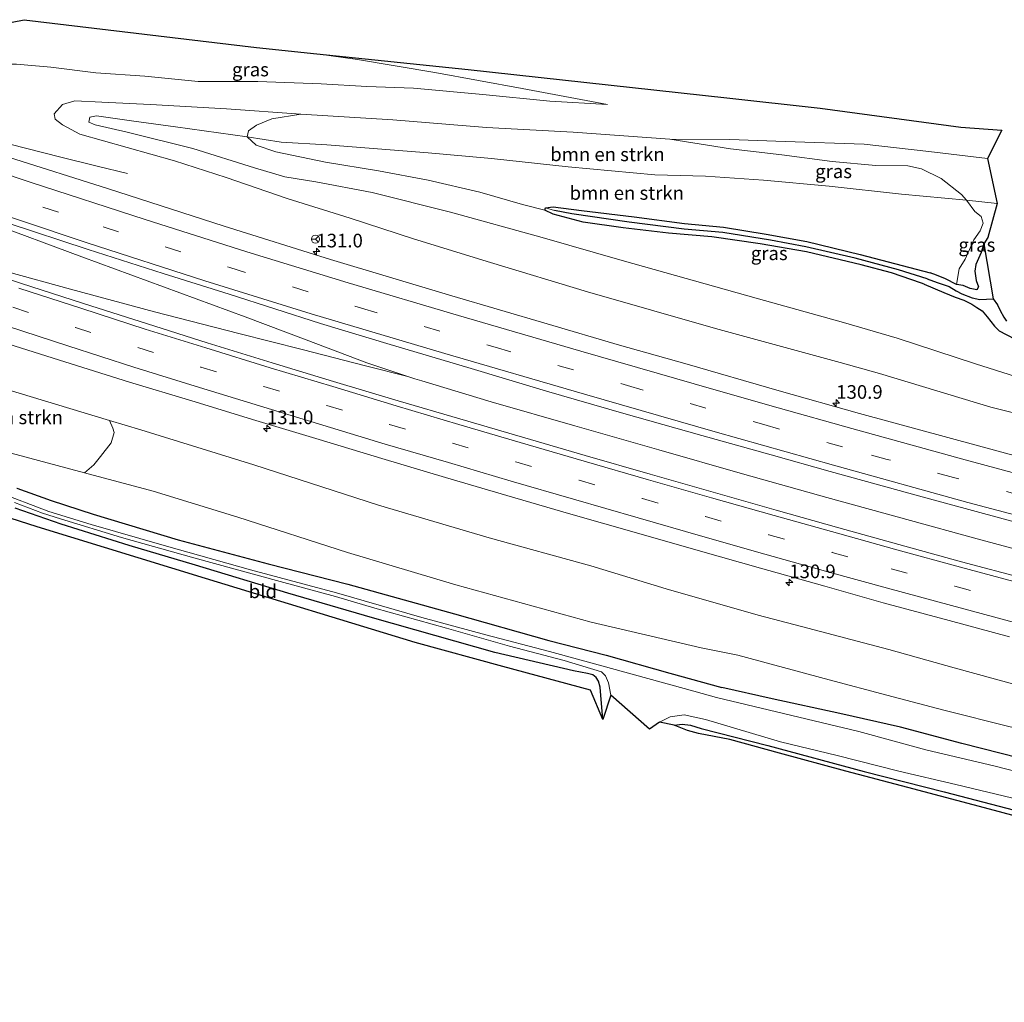
# Model space of a CAD drawing. Units: metres. Extents: x 59997 to 70000, y 381250 to 387502.
# Drawn here: x 65849 to 66029, y 381861 to 382041 of the extents above; entities that cross this region are included whole.
import ezdxf
from ezdxf.enums import TextEntityAlignment as Align

# ---------------------------------------------------------------- set-up
doc = ezdxf.new("R2010")
doc.units = ezdxf.units.M
doc.linetypes.add('VW-3-9_STREEP', pattern=[12, 3, -9])
doc.layers.get('0').update_dxf_attribs({"lineweight": 25})
for name, color, linetype, lineweight in [('B-ME-AM-KILOMETR-S-B1', 7, 'Continuous', 18), ('B-ME-BV-GELEIDECONSTRUCTIE-GELEIDERAIL-L-B1', 213, 'BV-GELEIDERAIL', 18), ('B-ME-GR-BOMENSTRUIKEN-GV-B6', 93, 'Continuous', 18), ('B-ME-GW-INSTEEKWATERGANG-L-B1', 10, 'Continuous', 25), ('B-ME-GW-KRUINLIJN-L-B1', 93, 'Continuous', 18), ('B-ME-GW-TEENLIJN-L-B1', 93, 'Continuous', 18), ('B-ME-GW-WATERGANG-GREPPEL-L-B1', 10, 'Continuous', 25), ('B-ME-IE-GRASLAND-GV-B6', 93, 'Continuous', 18), ('B-ME-IE-GRONDWERKLIJN-GROND_INGERICHT-GV-B6', 253, 'Continuous', 18), ('B-ME-IE-HULPGEOMETRIE-L-B1', 53, 'Continuous', 18), ('B-ME-KG-KADASTRAAL-OPNAMEDTMGRENS-L-B1', 10, 'Continuous', 25), ('B-ME-OG-WATER-GV-B6', 153, 'Continuous', 18), ('B-ME-VH-VERH_SOORT-BITUMEN-GV-B6', 8, 'IE-TERREINAFSCHEIDING-NATUURLIJK-HOUTWAL', 18), ('B-ME-VW-MARKERING-39STREEP-015-L-B1', 255, 'VW-3-9_STREEP', 18), ('B-ME-VW-MARKERING-STREEP-015-L-B1', 7, 'Continuous', 18), ('B-ME-VW-MEUBILAIR_WEGMEUBILAIR-RONA-S-B1', 8, 'Continuous', 18)]:
    doc.layers.add(name, color=color, linetype=linetype, lineweight=lineweight)
doc.styles.add('NLCS-ISO', font='NLCS-ISO.TTF')
doc.linetypes.add('BV-GELEIDERAIL', pattern='A,10,-3,[108,NLCS.SHX,S=1,R=0,X=0,Y=0],-3', length=16)
doc.linetypes.add('IE-TERREINAFSCHEIDING-NATUURLIJK-HOUTWAL', pattern='A,7,-1.5,[67,NLCS.SHX,S=0.75,R=45,X=0,Y=0],-1.5,7,-1.5,[70,NLCS.SHX,S=0.75,R=0,X=0,Y=0],-1.5', length=20)

# ---------------------------------------------------------------- blocks, each defined once
blk = doc.blocks.new('wegwijzer')
for q in [(-0.53, -0.53), (0, 0.75), (0.53, -0.53)]:
    blk.add_line((0, 0), q)
blk.add_circle((0, 0), 0.75)
blk = doc.blocks.new('hecto')
for p, q in [((0, 0.625), (-0.625, 0)), ((0, -0.625), (0, 0.625)), ((-0.625, 0), (0.625, 0)), ((0.625, 0), (0, -0.625))]:
    blk.add_line(p, q)

msp = doc.modelspace()

# ---------------------------------------------------------------- linework, layer by layer
at = {"layer": 'B-ME-BV-GELEIDECONSTRUCTIE-GELEIDERAIL-L-B1'}
for points in [[(65836.889, 382021.233, 6.001), (65841.992, 382019.629, 5.878), (65846.932, 382018.204, 5.839), (65856.289, 382015.817, 5.74), (65862.966, 382014.172, 5.518), (65868.547, 382012.845, 5.038)], [(65830.752, 382008.541, 6.163), (65842.614, 382004.043, 6.042), (65860.121, 381997.573, 5.911), (65875.143, 381992.071, 5.72), (65890.094, 381986.523, 5.383), (65901.335, 381982.304, 5.124), (65912.465, 381978.129, 4.93), (65919.954, 381975.577, 4.842)], [(65830.3765, 381999.7445, 5.8867), (65835.015, 381998.27, 5.854), (65846.517, 381994.815, 5.75), (65858.045, 381991.629, 5.582), (65873.465, 381987.44, 5.388), (65888.964, 381983.516, 5.172), (65900.585, 381980.534, 5.024), (65912.187, 381977.544, 4.895), (65919.954, 381975.577, 4.842)], [(65919.954, 381975.577, 4.842), (65921.226, 381975.179, 4.834), (65922.534, 381974.784, 4.816), (65935.281, 381970.983, 4.744), (65950.642, 381966.537, 4.627), (65966.015, 381962.126, 4.492), (65981.418, 381957.719, 4.338), (65996.835, 381953.432, 4.158), (66012.217, 381949.157, 3.984), (66023.783, 381946.016, 3.835), (66039.217, 381941.862, 3.68), (66054.673, 381937.811, 3.527), (66070.161, 381933.835, 3.429), (66085.672, 381929.938, 3.31), (66101.201, 381926.091, 3.176), (66116.774, 381922.378, 3.054), (66132.337, 381918.691, 2.914), (66147.921, 381915.071, 2.814), (66166.182, 381910.88, 2.682), (66194.827, 381904.601, 2.514), (66222.227, 381898.768, 2.384), (66242.585, 381894.605, 2.343), (66262.176, 381890.849, 2.29), (66282.1656, 381887.0019, 2.1338)]]:
    msp.add_polyline3d(points, dxfattribs=at)
at = {"layer": 'B-ME-GR-BOMENSTRUIKEN-GV-B6'}
for points in [[(66022.517, 382007.974, 2.107), (66010.561, 382009.064, 2.082), (65997.273, 382010.505, 2.091), (65985.215, 382011.635, 2.052), (65974.58, 382012.337, 2.229), (65965.286, 382012.625, 2.28), (65949.376, 382014.041, 1.299), (65935.297, 382015.569, 1.719), (65923.686, 382016.608, 1.824), (65905.09, 382018.101, 1.824), (65896.696, 382018.613, 2.344), (65890.499, 382019.589, 2.461), (65890.731, 382020.682, 2.959), (65892.221, 382021.714, 3.223), (65894.979, 382022.903, 3.7), (65900.352, 382023.76, 4.066), (65917.225, 382022.712, 4.084), (65934.377, 382021.314, 4.186), (65950.324, 382020.409, 4.183), (65968.078, 382019.148, 4.273), (65979.198, 382017.375, 3.973), (65988.589, 382016.278, 3.808), (65997.817, 382015.072, 3.664), (66005.867, 382014.343, 3.694), (66011.701, 382014.24, 3.685), (66014.235, 382013.702, 3.484), (66017.837, 382011.906, 3.145), (66021.582, 382009.015, 2.365), (66022.517, 382007.974, 2.107)], [(65945.222, 382006.528, 0.88), (65945.121, 382006.132, 0.901), (65941.03, 382007.133, 1.006), (65933.208, 382009.438, 1.276), (65923.675, 382011.63, 1.669), (65914.577, 382013.348, 1.939), (65904.864, 382014.942, 2.368), (65895.755, 382016.838, 2.422), (65892.138, 382018.02, 2.422), (65890.499, 382019.589, 2.461), (65896.696, 382018.613, 2.344), (65905.09, 382018.101, 1.824), (65923.686, 382016.608, 1.824), (65935.297, 382015.569, 1.719), (65949.376, 382014.041, 1.299), (65965.286, 382012.625, 2.28), (65974.58, 382012.337, 2.229), (65985.215, 382011.635, 2.052), (65997.273, 382010.505, 2.091), (66010.561, 382009.064, 2.082), (66022.517, 382007.974, 2.107), (66024.016, 382005.848, 1.386), (66025.191, 382004.958, 1.299), (66025.544, 382003.749, 1.218), (66024.997, 382002.328, 1.023), (66023.834, 382000.656, 0.996), (66022.228, 381997.132, 0.558), (66021.174, 381995.337, 0.258), (66020.676, 381992.509, 0.066), (66018.634, 381993.511, 0.063), (66016.993, 381994.208, 0.447), (66015.821, 381994.651, 0.46), (66002.997, 381997.999, 0.778), (65993.201, 382000.367, 0.784), (65985.733, 382001.747, 1.099), (65977.915, 382002.998, 1.087), (65970.721, 382003.704, 0.967), (65961.509, 382004.915, 0.898), (65951.852, 382006.056, 0.898), (65946.632, 382006.71, 0.886), (65945.222, 382006.528, 0.88)], [(65829.07, 381978.606, 5.236), (65841.311, 381974.764, 5.23), (65865.231, 381967.544, 4.729), (65865.83, 381966.122, 4.396), (65866.075, 381965.317, 3.883), (65865.518, 381963.454, 3.007), (65863.552, 381960.92, 2.002), (65862.341, 381959.371, 1.234), (65860.65, 381957.927, 0.664), (65847.165, 381961.546, 0.646), (65836.984, 381963.946, 0.841), (65834.492, 381965.847, 1.378), (65832.282, 381967.502, 2.176), (65829.072, 381970.478, 3.022), (65827.754, 381973.11, 3.958), (65826.911, 381975.065, 4.21), (65826.913, 381976.413, 4.429), (65827.735, 381977.65, 4.846), (65829.07, 381978.606, 5.236)]]:
    msp.add_polyline3d(points, dxfattribs=at)
at = {"layer": 'B-ME-GW-INSTEEKWATERGANG-L-B1'}
for points in [[(66014.749, 381992.517, 0.394), (66014.212, 381992.736, 0.379), (66008.708, 381994.595, 0.559), (66003.183, 381996.071, 0.814), (65993.112, 381998.454, 0.925), (65984.638, 381999.923, 0.922), (65975.749, 382001.256, 0.919), (65967.78, 382001.905, 0.979), (65959.488, 382002.853, 0.928), (65952.141, 382003.924, 0.916), (65946.662, 382005.37, 0.91), (65945.121, 382006.132, 0.901), (65945.222, 382006.528, 0.88), (65946.632, 382006.71, 0.886), (65951.852, 382006.056, 0.898), (65961.509, 382004.915, 0.898), (65970.721, 382003.704, 0.967), (65977.915, 382002.998, 1.087), (65985.733, 382001.747, 1.099), (65993.201, 382000.367, 0.784), (66002.997, 381997.999, 0.778), (66015.821, 381994.651, 0.46)], [(66025.702, 381999.953, 0.624), (66025.176, 381998.381, 0.54), (66024.23, 381996.174, 0.339), (66024.018, 381994.901, 0.264), (66024.25, 381993.192, 0.234), (66024.675, 381992.062, 0.246), (66024.374, 381991.525, 0.273), (66023.181, 381991.721, 0.267), (66021.888, 381992.295, 0.21), (66020.676, 381992.509, 0.066), (66018.634, 381993.511, 0.063), (66016.993, 381994.208, 0.447), (66015.821, 381994.651, 0.46)], [(66014.749, 381992.517, 0.394), (66018.309, 381991.003, 0.405), (66020.388, 381990.176, 0.369), (66022.007, 381989.591, 0.336), (66023.495, 381988.898, 0.348), (66024.392, 381988.29, 0.423), (66025.352, 381987.621, 0.459), (66026.319, 381986.531, 0.471), (66027.664, 381984.856, 0.492), (66028.479, 381983.965, 0.489), (66029.771, 381983.295, 0.543), (66031.541, 381982.393, 0.6), (66033.598, 381981.651, 0.645), (66039.502, 381979.734, 0.609), (66047.75, 381977.489, 0.612), (66058.08, 381974.669, 0.492), (66065.924, 381972.487, 0.444), (66074.224, 381969.835, 0.528), (66083.525, 381967.119, 0.567), (66092.343, 381964.548, 0.582), (66101.257, 381962.253, 0.534), (66111.571, 381959.537, 0.513), (66119.336, 381957.514, 0.51), (66127.279, 381955.449, 0.591)], [(65848.237, 381955.094, 0.514), (65854.503, 381952.847, 0.52), (65862.234, 381950.351, 0.535), (65877.808, 381945.613, 0.625), (65894.306, 381941.229, 0.499), (65908.963, 381937.526, 0.547), (65928.511, 381932.047, 0.694), (65945.828, 381927.177, 0.499), (65956.389, 381924.479, 0.484), (65968.027, 381921.15, 0.553), (65977.578, 381918.552, 0.583)], [(65955.773, 381912.659, -0.07), (65955.278, 381918.635, -0.058), (65954.956, 381919.7, -0.052), (65954.508, 381920.389, -0.046), (65953.943, 381920.859, -0.001), (65952.959, 381921.13, 0.124), (65950.355, 381921.576, 0.373), (65935.928, 381924.945, 0.61), (65924.922, 381928.069, 0.679), (65913.496, 381931.333, 0.577), (65897.959, 381935.86, 0.451), (65881.001, 381940.988, 0.28), (65868.826, 381944.585, 0.187), (65856.34, 381948.508, 0.178), (65847.882, 381951.429, 0.193)], [(66124.425, 381885.229, 0.684), (66113.253, 381887.614, 0.729), (66101.675, 381890.584, 0.78), (66090.893, 381893.168, 0.834), (66076.441, 381896.186, 0.78), (66061.424, 381899.17, 0.738), (66049.419, 381901.759, 0.588), (66035.838, 381904.676, 0.501), (66021.624, 381908.245, 0.492), (66010.396, 381911.253, 0.54), (65999.261, 381913.755, 0.411), (65986.858, 381916.497, 0.474), (65977.578, 381918.552, 0.583)], [(65968.874, 381911.635, -0.064), (65970.291, 381911.791, -0.028), (65971.814, 381911.618, 0.001), (65973.796, 381911.026, 0.007)], [(65973.796, 381911.026, 0.007), (65986.026, 381907.927, 0.123), (66003.722, 381903.118, 0.36), (66018.424, 381899.409, 0.603), (66031.319, 381896.067, 0.675), (66037.164, 381894.654, 0.756), (66042.004, 381893.423, 0.759), (66047.46, 381891.869, 0.777), (66058.811, 381888.982, 1.011), (66067.609, 381886.757, 1.053), (66077.23, 381884.589, 1.02), (66086.218, 381882.675, 0.942), (66097.882, 381880.677, 0.765), (66104.742, 381879.508, 0.75), (66113.151, 381877.774, 0.681), (66122.36, 381875.747, 0.651)]]:
    msp.add_polyline3d(points, dxfattribs=at)
at = {"layer": 'B-ME-GW-KRUINLIJN-L-B1'}
for points in [[(65836.281, 382027.831, 4.414), (65837.179, 382029.328, 4.291), (65839.306, 382031.01, 4.117), (65842.259, 382032.209, 3.976), (65845.501, 382032.93, 3.952), (65848.144, 382032.921, 3.865), (65854.426, 382032.381, 3.874), (65862.686, 382031.314, 3.979), (65871.728, 382030.686, 3.958), (65881.491, 382029.753, 3.883), (65892.41, 382029.747, 3.931), (65904.037, 382029.276, 3.979), (65912.435, 382028.83, 4.087), (65921.006, 382028.499, 4.06), (65933.755, 382027.332, 4.093), (65946.058, 382026.109, 4.219), (65956.607, 382025.49, 4.192)], [(66006.528, 381976.158, 2.998), (65999.337, 381978.172, 3.217), (65976.443, 381984.38, 3.553), (65952.965, 381991.119, 3.982), (65935.152, 381996.525, 4.165), (65921.016, 382000.863, 4.387), (65909.372, 382004.672, 4.492), (65897.808, 382008.236, 4.474), (65886.651, 382012.142, 4.447), (65877.131, 382015.188, 4.624), (65868.444, 382017.619, 4.612), (65859.776, 382020.084, 4.684), (65856.608, 382021.797, 4.609), (65855.244, 382022.824, 4.471), (65855.049, 382023.769, 4.366), (65856.617, 382025.535, 4.096), (65858.826, 382026.17, 3.967), (65863.83, 382025.954, 3.967), (65872.726, 382025.5, 3.979), (65886.691, 382024.724, 4.093), (65900.352, 382023.76, 4.066), (65917.225, 382022.712, 4.084), (65934.377, 382021.314, 4.186), (65950.324, 382020.409, 4.183), (65968.078, 382019.148, 4.273), (65979.074, 382019.113, 4.342), (65989.193, 382018.707, 4.435), (66003.713, 382018.239, 4.465), (66015.602, 382016.893, 4.492), (66026.353, 382015.607, 4.282)], [(65822.216, 381986.638, 5.437), (65821.172, 381983.531, 5.311), (65820.994, 381982.391, 5.329), (65821.318, 381981.515, 5.329), (65822.217, 381980.728, 5.284), (65829.07, 381978.606, 5.236), (65841.311, 381974.764, 5.23), (65865.231, 381967.544, 4.729), (65870.955, 381965.816, 4.729), (65891.697, 381959.402, 4.489), (65914.591, 381951.972, 4.534), (65934.875, 381946.009, 4.297), (65953.543, 381940.846, 4.258), (65967.391, 381936.624, 3.955), (65984.259, 381931.847, 3.766)], [(66006.528, 381976.158, 2.998), (66026.947, 381969.999, 3.06), (66044.946, 381965.433, 2.799), (66056.142, 381962.803, 2.751), (66072.003, 381958.349, 2.73), (66085.142, 381955.07, 2.538), (66101.789, 381951.209, 2.439), (66111.994, 381948.86, 2.397), (66127.741, 381945.068, 2.283), (66145.909, 381940.646, 2.055), (66159.367, 381937.777, 1.983), (66171.471, 381935.296, 1.884), (66183.195, 381932.441, 1.926), (66193.126, 381929.812, 1.842), (66200.42, 381927.977, 1.824), (66211.145, 381925.72, 1.794), (66219.466, 381924.095, 1.752), (66228.468, 381922.273, 1.725), (66242.476, 381919.451, 1.626), (66252.615, 381917.585, 1.581), (66260.986, 381916.005, 1.638), (66269.716, 381914.03, 1.53), (66285.013, 381910.996, 1.32)], [(66279.293, 381862.788, 1.497), (66263.328, 381865.618, 1.701), (66248.954, 381868.181, 1.803), (66233.676, 381871.34, 1.869), (66219.645, 381874.112, 1.905), (66208.254, 381876.727, 2.043), (66195.302, 381879.847, 2.061), (66182.617, 381882.555, 2.211), (66168.053, 381885.73, 2.346), (66151.046, 381889.315, 2.358), (66137.069, 381892.504, 2.439), (66125.265, 381895.533, 2.643), (66112.822, 381898.326, 2.766), (66099.928, 381901.608, 2.862), (66086.81, 381904.719, 2.997), (66071.843, 381908.783, 3.144), (66055.398, 381912.88, 3.111), (66042.136, 381916.141, 3.054), (66031.605, 381919.008, 3.024), (66020.225, 381922.148, 3.096), (66008.241, 381925.508, 3.252), (65992.237, 381929.727, 3.549), (65984.259, 381931.847, 3.766)]]:
    msp.add_polyline3d(points, dxfattribs=at)
at = {"layer": 'B-ME-GW-TEENLIJN-L-B1'}
msp.add_line((66028.128, 382007.345, 1.308), (66022.517, 382007.974, 2.107), dxfattribs=at)
for points in [[(65956.607, 382025.49, 4.192), (65940.949, 382028.449, 3.463), (65924.894, 382031.372, 3.01), (65910.76, 382033.743, 2.674), (65903.251, 382034.791, 2.32)], [(66009.783, 381982.635, 0.799), (65999.95, 381985.497, 0.676), (65984.339, 381989.841, 0.904), (65959.277, 381996.859, 0.982), (65944.652, 382001.084, 1.171), (65927.775, 382005.767, 1.465), (65913.437, 382009.361, 2.026), (65903.105, 382011.332, 2.407), (65897.413, 382012.21, 2.599), (65891.855, 382013.874, 2.599), (65880.484, 382017.457, 3.163), (65868.453, 382020.41, 3.433), (65862.582, 382021.781, 3.619), (65861.43, 382022.262, 3.592), (65861.524, 382022.901, 3.571), (65861.61, 382023.197, 3.553), (65862.831, 382023.413, 3.487), (65869.232, 382022.483, 3.142), (65877.314, 382021.424, 2.833), (65890.499, 382019.589, 2.461), (65896.696, 382018.613, 2.344)], [(66022.517, 382007.974, 2.107), (66010.561, 382009.064, 2.082), (65997.273, 382010.505, 2.091), (65985.215, 382011.635, 2.052), (65974.58, 382012.337, 2.229), (65965.286, 382012.625, 2.28), (65949.376, 382014.041, 1.299), (65935.297, 382015.569, 1.719), (65923.686, 382016.608, 1.824), (65905.09, 382018.101, 1.824), (65896.696, 382018.613, 2.344)], [(66009.783, 381982.635, 0.799), (66024.122, 381977.937, 0.921), (66033.995, 381974.838, 0.984), (66042.748, 381972.231, 0.954), (66053.055, 381969.398, 0.852), (66063.003, 381966.528, 0.813), (66072.391, 381964.086, 0.819), (66083.898, 381961.134, 0.924), (66095.499, 381957.828, 0.969), (66104.87, 381955.194, 0.981), (66117.367, 381952.138, 0.957), (66133.125, 381948.378, 0.906)], [(65823.94, 381950.353, 1.147), (65825.621, 381956.044, 1.108), (65827.51, 381959.998, 1.123), (65828.859, 381962.03, 1.144), (65830.47, 381963.488, 1.129), (65832.388, 381964.223, 1.033), (65833.619, 381964.235, 0.922), (65836.984, 381963.946, 0.841), (65847.165, 381961.546, 0.646), (65860.65, 381957.927, 0.664), (65873.225, 381954.57, 0.73), (65888.74, 381949.823, 0.751), (65908.89, 381943.312, 0.745), (65928.782, 381937.362, 0.796), (65953.621, 381930.555, 0.634), (65973.819, 381925.831, 0.712), (65980.555, 381924.477, 0.787)], [(66279.057, 381860.791, 0.776), (66262.629, 381862.842, 0.789), (66250.022, 381864.973, 0.909), (66237.973, 381867.479, 0.954), (66225.128, 381869.715, 0.813), (66212.636, 381872.187, 0.87), (66199.638, 381874.748, 0.858), (66185.85, 381877.522, 0.906), (66168.23, 381880.893, 0.795), (66153.23, 381883.834, 0.837), (66139.877, 381886.707, 0.909), (66123.051, 381890.338, 0.933), (66107.184, 381894.077, 1.032), (66092.342, 381897.645, 1.2), (66082.204, 381899.81, 1.095), (66067.9, 381902.967, 1.056), (66056.163, 381905.737, 1.038), (66047.231, 381907.512, 0.969), (66038.505, 381909.552, 0.903), (66030.499, 381911.333, 0.798), (66018.345, 381914.357, 0.807), (66007.877, 381917.168, 0.78), (65997.287, 381919.931, 0.69), (65980.555, 381924.477, 0.787)]]:
    msp.add_polyline3d(points, dxfattribs=at)
at = {"layer": 'B-ME-GW-WATERGANG-GREPPEL-L-B1'}
for points in [[(66015.256, 381993.525, -0.022), (66010.011, 381995.162, 0.073), (66002.084, 381997.304, 0.073), (65993.035, 381999.382, 0.073), (65986.499, 382000.591, 0.424), (65977.756, 382001.999, 0.421), (65970.672, 382002.642, 0.421), (65960.603, 382003.905, 0.529), (65950.046, 382005.424, 0.529), (65946.867, 382006.041, 0.529)], [(66015.256, 381993.525, -0.022), (66017.11, 381992.853, 0.003), (66019.313, 381992.105, -0.059), (66020.579, 381991.338, -0.08), (66021.671, 381990.758, -0.188), (66023.543, 381990.056, -0.278), (66024.922, 381989.71, -0.332), (66027.368, 381989.861, -1.151)]]:
    msp.add_polyline3d(points, dxfattribs=at)
at = {"layer": 'B-ME-IE-GRASLAND-GV-B6'}
for points in [[(65838.258, 382038.841, 0.669), (65849.528, 382041.064, 0.993), (65892.19, 382035.941, 2.211), (65903.251, 382034.791, 2.32), (65910.76, 382033.743, 2.674), (65924.894, 382031.372, 3.01), (65940.949, 382028.449, 3.463), (65956.607, 382025.49, 4.192), (65946.058, 382026.109, 4.219), (65933.755, 382027.332, 4.093), (65921.006, 382028.499, 4.06), (65912.435, 382028.83, 4.087), (65904.037, 382029.276, 3.979), (65892.41, 382029.747, 3.931), (65881.491, 382029.753, 3.883), (65871.728, 382030.686, 3.958), (65862.686, 382031.314, 3.979), (65854.426, 382032.381, 3.874), (65848.144, 382032.921, 3.865)], [(65848.144, 382032.921, 3.865), (65854.426, 382032.381, 3.874), (65862.686, 382031.314, 3.979), (65871.728, 382030.686, 3.958), (65881.491, 382029.753, 3.883), (65892.41, 382029.747, 3.931), (65904.037, 382029.276, 3.979), (65912.435, 382028.83, 4.087), (65921.006, 382028.499, 4.06), (65933.755, 382027.332, 4.093), (65946.058, 382026.109, 4.219), (65956.607, 382025.49, 4.192), (65940.949, 382028.449, 3.463), (65924.894, 382031.372, 3.01), (65910.76, 382033.743, 2.674), (65903.251, 382034.791, 2.32), (65931.059, 382031.9, 3.012), (65978.5, 382026.759, 4.149), (65995.627, 382024.826, 4.392), (66021.461, 382021.353, 4.347), (66028.972, 382020.819, 4.248)], [(66044.946, 381965.433, 2.799), (66026.947, 381969.999, 3.06), (66006.528, 381976.158, 2.998), (65999.337, 381978.172, 3.217), (65976.443, 381984.38, 3.553), (65952.965, 381991.119, 3.982), (65935.152, 381996.525, 4.165), (65921.016, 382000.863, 4.387), (65909.372, 382004.672, 4.492), (65897.808, 382008.236, 4.474), (65886.651, 382012.142, 4.447), (65877.131, 382015.188, 4.624), (65868.444, 382017.619, 4.612), (65859.776, 382020.084, 4.684), (65856.608, 382021.797, 4.609), (65855.244, 382022.824, 4.471), (65855.049, 382023.769, 4.366), (65856.617, 382025.535, 4.096), (65858.826, 382026.17, 3.967), (65863.83, 382025.954, 3.967), (65872.726, 382025.5, 3.979), (65886.691, 382024.724, 4.093), (65900.352, 382023.76, 4.066), (65894.979, 382022.903, 3.7), (65892.221, 382021.714, 3.223), (65890.731, 382020.682, 2.959), (65890.499, 382019.589, 2.461), (65877.314, 382021.424, 2.833), (65869.232, 382022.483, 3.142), (65862.831, 382023.413, 3.487), (65861.61, 382023.197, 3.553), (65861.524, 382022.901, 3.571), (65861.43, 382022.262, 3.592), (65862.582, 382021.781, 3.619), (65868.453, 382020.41, 3.433), (65880.484, 382017.457, 3.163), (65891.855, 382013.874, 2.599), (65897.413, 382012.21, 2.599), (65903.105, 382011.332, 2.407), (65913.437, 382009.361, 2.026), (65927.775, 382005.767, 1.465), (65944.652, 382001.084, 1.171), (65959.277, 381996.859, 0.982), (65984.339, 381989.841, 0.904), (65999.95, 381985.497, 0.676), (66009.783, 381982.635, 0.799), (66024.122, 381977.937, 0.921), (66033.995, 381974.838, 0.984)], [(66028.972, 382020.819, 4.248), (66026.353, 382015.607, 4.282), (66015.602, 382016.893, 4.492), (66003.713, 382018.239, 4.465), (65989.193, 382018.707, 4.435), (65979.074, 382019.113, 4.342), (65968.078, 382019.148, 4.273), (65950.324, 382020.409, 4.183), (65934.377, 382021.314, 4.186), (65917.225, 382022.712, 4.084), (65900.352, 382023.76, 4.066), (65886.691, 382024.724, 4.093), (65872.726, 382025.5, 3.979), (65863.83, 382025.954, 3.967), (65858.826, 382026.17, 3.967), (65856.617, 382025.535, 4.096), (65855.049, 382023.769, 4.366), (65855.244, 382022.824, 4.471), (65856.608, 382021.797, 4.609), (65859.776, 382020.084, 4.684), (65868.444, 382017.619, 4.612), (65877.131, 382015.188, 4.624), (65886.651, 382012.142, 4.447), (65897.808, 382008.236, 4.474), (65909.372, 382004.672, 4.492), (65921.016, 382000.863, 4.387), (65935.152, 381996.525, 4.165), (65952.965, 381991.119, 3.982), (65976.443, 381984.38, 3.553), (65999.337, 381978.172, 3.217), (66006.528, 381976.158, 2.998), (66026.947, 381969.999, 3.06), (66044.946, 381965.433, 2.799)], [(66033.995, 381974.838, 0.984), (66024.122, 381977.937, 0.921), (66009.783, 381982.635, 0.799), (65999.95, 381985.497, 0.676), (65984.339, 381989.841, 0.904), (65959.277, 381996.859, 0.982), (65944.652, 382001.084, 1.171), (65927.775, 382005.767, 1.465), (65913.437, 382009.361, 2.026), (65903.105, 382011.332, 2.407), (65897.413, 382012.21, 2.599), (65891.855, 382013.874, 2.599), (65880.484, 382017.457, 3.163), (65868.453, 382020.41, 3.433), (65862.582, 382021.781, 3.619), (65861.43, 382022.262, 3.592), (65861.524, 382022.901, 3.571), (65861.61, 382023.197, 3.553), (65862.831, 382023.413, 3.487), (65869.232, 382022.483, 3.142), (65877.314, 382021.424, 2.833), (65890.499, 382019.589, 2.461), (65892.138, 382018.02, 2.422), (65895.755, 382016.838, 2.422), (65904.864, 382014.942, 2.368), (65914.577, 382013.348, 1.939), (65923.675, 382011.63, 1.669), (65933.208, 382009.438, 1.276), (65941.03, 382007.133, 1.006), (65945.121, 382006.132, 0.901), (65946.662, 382005.37, 0.91), (65952.141, 382003.924, 0.916), (65959.488, 382002.853, 0.928), (65967.78, 382001.905, 0.979), (65975.749, 382001.256, 0.919), (65984.638, 381999.923, 0.922), (65993.112, 381998.454, 0.925), (66003.183, 381996.071, 0.814), (66008.708, 381994.595, 0.559), (66014.212, 381992.736, 0.379), (66014.749, 381992.517, 0.394), (66018.309, 381991.003, 0.405), (66020.388, 381990.176, 0.369), (66022.007, 381989.591, 0.336), (66023.495, 381988.898, 0.348), (66024.392, 381988.29, 0.423), (66025.352, 381987.621, 0.459), (66026.319, 381986.531, 0.471), (66027.664, 381984.856, 0.492), (66028.479, 381983.965, 0.489), (66029.771, 381983.295, 0.543)], [(66026.353, 382015.607, 4.282), (66028.128, 382007.345, 1.308), (66022.517, 382007.974, 2.107), (66021.582, 382009.015, 2.365), (66017.837, 382011.906, 3.145), (66014.235, 382013.702, 3.484), (66011.701, 382014.24, 3.685), (66005.867, 382014.343, 3.694), (65997.817, 382015.072, 3.664), (65988.589, 382016.278, 3.808), (65979.198, 382017.375, 3.973), (65968.078, 382019.148, 4.273), (65979.074, 382019.113, 4.342), (65989.193, 382018.707, 4.435), (66003.713, 382018.239, 4.465), (66015.602, 382016.893, 4.492), (66026.353, 382015.607, 4.282)], [(66127.239, 381936.78, 2.427), (66107.47, 381941.583, 2.637), (66092.685, 381945.204, 2.754), (66081.064, 381948.13, 2.835), (66063.923, 381952.475, 2.958), (66046.744, 381956.959, 3.066), (66029.682, 381961.532, 3.174), (66002.843, 381968.825, 3.535), (65988.135, 381972.975, 3.691), (65970.811, 381977.959, 3.805), (65958.806, 381981.382, 3.907), (65945.517, 381985.246, 4.189), (65928.024, 381990.418, 4.402), (65905.804, 381997.075, 4.735), (65886.282, 382003.2, 4.903), (65864.843, 382010.091, 5.053), (65846.658, 382015.854, 5.236)], [(66028.128, 382007.345, 1.308), (66026.393, 382001.12, 0.699), (66025.702, 381999.953, 0.624), (66025.176, 381998.381, 0.54), (66024.23, 381996.174, 0.339), (66024.018, 381994.901, 0.264), (66024.25, 381993.192, 0.234), (66024.675, 381992.062, 0.246), (66024.374, 381991.525, 0.273), (66023.181, 381991.721, 0.267), (66021.888, 381992.295, 0.21), (66020.676, 381992.509, 0.066), (66021.174, 381995.337, 0.258), (66022.228, 381997.132, 0.558), (66023.834, 382000.656, 0.996), (66024.997, 382002.328, 1.023), (66025.544, 382003.749, 1.218), (66025.191, 382004.958, 1.299), (66024.016, 382005.848, 1.386), (66022.517, 382007.974, 2.107), (66028.128, 382007.345, 1.308)], [(66029.771, 381983.295, 0.543), (66028.479, 381983.965, 0.489), (66027.664, 381984.856, 0.492), (66026.319, 381986.531, 0.471), (66025.352, 381987.621, 0.459), (66024.392, 381988.29, 0.423), (66023.495, 381988.898, 0.348), (66022.007, 381989.591, 0.336), (66020.388, 381990.176, 0.369), (66018.309, 381991.003, 0.405), (66014.749, 381992.517, 0.394), (66014.212, 381992.736, 0.379), (66008.708, 381994.595, 0.559), (66003.183, 381996.071, 0.814), (65993.112, 381998.454, 0.925), (65984.638, 381999.923, 0.922), (65975.749, 382001.256, 0.919), (65967.78, 382001.905, 0.979), (65959.488, 382002.853, 0.928), (65952.141, 382003.924, 0.916), (65946.662, 382005.37, 0.91), (65945.121, 382006.132, 0.901), (65945.222, 382006.528, 0.88), (65946.867, 382006.041, 0.529), (65950.046, 382005.424, 0.529), (65960.603, 382003.905, 0.529), (65970.672, 382002.642, 0.421), (65977.756, 382001.999, 0.421), (65986.499, 382000.591, 0.424), (65993.035, 381999.382, 0.073), (66002.084, 381997.304, 0.073), (66010.011, 381995.162, 0.073), (66015.256, 381993.525, -0.022), (66017.11, 381992.853, 0.003), (66019.313, 381992.105, -0.059), (66020.579, 381991.338, -0.08), (66021.671, 381990.758, -0.188), (66023.543, 381990.056, -0.278), (66024.922, 381989.71, -0.332), (66027.368, 381989.861, -1.151), (66028.19, 381988.763, -1.151), (66028.656, 381987.718, -1.151), (66029.323, 381986.478, -1.151), (66029.853, 381985.748, -1.151)], [(66025.702, 381999.953, 0.624), (66027.368, 381989.861, -1.151), (66024.922, 381989.71, -0.332), (66023.543, 381990.056, -0.278), (66021.671, 381990.758, -0.188), (66020.579, 381991.338, -0.08), (66019.313, 381992.105, -0.059), (66017.11, 381992.853, 0.003), (66015.256, 381993.525, -0.022), (66010.011, 381995.162, 0.073), (66002.084, 381997.304, 0.073), (65993.035, 381999.382, 0.073), (65986.499, 382000.591, 0.424), (65977.756, 382001.999, 0.421), (65970.672, 382002.642, 0.421), (65960.603, 382003.905, 0.529), (65950.046, 382005.424, 0.529), (65946.867, 382006.041, 0.529), (65945.222, 382006.528, 0.88), (65946.632, 382006.71, 0.886), (65951.852, 382006.056, 0.898), (65961.509, 382004.915, 0.898), (65970.721, 382003.704, 0.967), (65977.915, 382002.998, 1.087), (65985.733, 382001.747, 1.099), (65993.201, 382000.367, 0.784), (66002.997, 381997.999, 0.778), (66015.821, 381994.651, 0.46), (66016.993, 381994.208, 0.447), (66018.634, 381993.511, 0.063), (66020.676, 381992.509, 0.066), (66021.888, 381992.295, 0.21), (66023.181, 381991.721, 0.267), (66024.374, 381991.525, 0.273), (66024.675, 381992.062, 0.246), (66024.25, 381993.192, 0.234), (66024.018, 381994.901, 0.264), (66024.23, 381996.174, 0.339), (66025.176, 381998.381, 0.54), (66025.702, 381999.953, 0.624)], [(65846.445, 382003.792, 5.446), (65861.281, 381998.926, 5.293), (65875.048, 381994.518, 5.182), (65887.158, 381990.703, 4.999), (65903.931, 381985.32, 4.78), (65916.755, 381981.446, 4.618), (65930.955, 381977.282, 4.489), (65945.423, 381972.917, 4.345), (65959.581, 381968.796, 4.213), (65973.915, 381964.775, 4.057), (65986.672, 381961.235, 3.91), (65997.484, 381958.162, 3.736), (66013.686, 381953.712, 3.594), (66029.2, 381949.513, 3.459), (66044.012, 381945.491, 3.267), (66055.727, 381942.519, 3.189), (66070.799, 381938.699, 3.108), (66081.833, 381935.889, 3.033), (66091.126, 381933.592, 2.901), (66102.645, 381930.703, 2.784), (66117.396, 381927.208, 2.733), (66128.76, 381924.442, 2.625)], [(66033.133, 381938.574, 3.396), (66021.565, 381941.625, 3.529), (66010.075, 381944.77, 3.638), (65999.064, 381947.859, 3.761), (65987.594, 381951.101, 3.906), (65975.981, 381954.408, 4.038), (65964.426, 381957.706, 4.171), (65952.525, 381961.137, 4.287), (65941.042, 381964.482, 4.408), (65929.505, 381967.824, 4.481), (65918.19, 381971.146, 4.551), (65906.352, 381974.693, 4.612), (65895.064, 381978.125, 4.698), (65883.167, 381981.81, 4.788), (65872.189, 381985.277, 4.873), (65860.44, 381989.003, 4.998), (65848.867, 381992.739, 5.101), (65837.704, 381996.454, 5.178)], [(65845.578, 381981.93, 5.352), (65857.024, 381978.319, 5.281), (65868.903, 381974.59, 5.168), (65880.3, 381971.168, 5.067), (65892.102, 381967.548, 4.961), (65903.718, 381964.029, 4.914), (65915.171, 381960.568, 4.84), (65926.905, 381957.076, 4.756), (65938.164, 381953.784, 4.706), (65949.911, 381950.376, 4.603), (65961.514, 381947.023, 4.477), (65973.233, 381943.701, 4.345), (65984.669, 381940.458, 4.21), (65996.513, 381937.121, 4.088), (66007.22, 381934.101, 3.961), (66019.314, 381930.825, 3.839), (66030.364, 381927.852, 3.739)], [(66125.265, 381895.533, 2.643), (66112.822, 381898.326, 2.766), (66099.928, 381901.608, 2.862), (66086.81, 381904.719, 2.997), (66071.843, 381908.783, 3.144), (66055.398, 381912.88, 3.111), (66042.136, 381916.141, 3.054), (66031.605, 381919.008, 3.024), (66020.225, 381922.148, 3.096), (66008.241, 381925.508, 3.252), (65992.237, 381929.727, 3.549), (65984.259, 381931.847, 3.766), (65967.391, 381936.624, 3.955), (65953.543, 381940.846, 4.258), (65934.875, 381946.009, 4.297), (65914.591, 381951.972, 4.534), (65891.697, 381959.402, 4.489), (65870.955, 381965.816, 4.729), (65865.231, 381967.544, 4.729), (65841.311, 381974.764, 5.23)], [(66030.499, 381911.333, 0.798), (66018.345, 381914.357, 0.807), (66007.877, 381917.168, 0.78), (65997.287, 381919.931, 0.69), (65980.555, 381924.477, 0.787), (65973.819, 381925.831, 0.712), (65953.621, 381930.555, 0.634), (65928.782, 381937.362, 0.796), (65908.89, 381943.312, 0.745), (65888.74, 381949.823, 0.751), (65873.225, 381954.57, 0.73), (65860.65, 381957.927, 0.664), (65862.341, 381959.371, 1.234), (65863.552, 381960.92, 2.002), (65865.518, 381963.454, 3.007), (65866.075, 381965.317, 3.883), (65865.83, 381966.122, 4.396), (65865.231, 381967.544, 4.729), (65870.955, 381965.816, 4.729), (65891.697, 381959.402, 4.489), (65914.591, 381951.972, 4.534), (65934.875, 381946.009, 4.297), (65953.543, 381940.846, 4.258), (65967.391, 381936.624, 3.955), (65984.259, 381931.847, 3.766), (65992.237, 381929.727, 3.549), (66008.241, 381925.508, 3.252), (66020.225, 381922.148, 3.096), (66031.605, 381919.008, 3.024)], [(65847.165, 381961.546, 0.646), (65860.65, 381957.927, 0.664), (65873.225, 381954.57, 0.73), (65888.74, 381949.823, 0.751), (65908.89, 381943.312, 0.745), (65928.782, 381937.362, 0.796), (65953.621, 381930.555, 0.634), (65973.819, 381925.831, 0.712), (65980.555, 381924.477, 0.787), (65997.287, 381919.931, 0.69), (66007.877, 381917.168, 0.78), (66018.345, 381914.357, 0.807), (66030.499, 381911.333, 0.798), (66038.505, 381909.552, 0.903), (66047.231, 381907.512, 0.969), (66056.163, 381905.737, 1.038), (66067.9, 381902.967, 1.056), (66082.204, 381899.81, 1.095), (66092.342, 381897.645, 1.2), (66107.184, 381894.077, 1.032), (66123.051, 381890.338, 0.933)], [(66124.425, 381885.229, 0.684), (66113.253, 381887.614, 0.729), (66101.675, 381890.584, 0.78), (66090.893, 381893.168, 0.834), (66076.441, 381896.186, 0.78), (66061.424, 381899.17, 0.738), (66049.419, 381901.759, 0.588), (66035.838, 381904.676, 0.501), (66021.624, 381908.245, 0.492), (66010.396, 381911.253, 0.54), (65999.261, 381913.755, 0.411), (65986.858, 381916.497, 0.474), (65977.578, 381918.552, 0.583), (65968.027, 381921.15, 0.553), (65956.389, 381924.479, 0.484), (65945.828, 381927.177, 0.499), (65928.511, 381932.047, 0.694), (65908.963, 381937.526, 0.547), (65894.306, 381941.229, 0.499), (65877.808, 381945.613, 0.625), (65862.234, 381950.351, 0.535), (65854.503, 381952.847, 0.52), (65848.237, 381955.094, 0.514)], [(65848.237, 381955.094, 0.514), (65854.503, 381952.847, 0.52), (65862.234, 381950.351, 0.535), (65877.808, 381945.613, 0.625), (65894.306, 381941.229, 0.499), (65908.963, 381937.526, 0.547), (65928.511, 381932.047, 0.694), (65945.828, 381927.177, 0.499), (65956.389, 381924.479, 0.484), (65968.027, 381921.15, 0.553), (65977.578, 381918.552, 0.583), (65986.858, 381916.497, 0.474), (65999.261, 381913.755, 0.411), (66010.396, 381911.253, 0.54), (66021.624, 381908.245, 0.492), (66035.838, 381904.676, 0.501), (66049.419, 381901.759, 0.588), (66061.424, 381899.17, 0.738), (66076.441, 381896.186, 0.78), (66090.893, 381893.168, 0.834), (66101.675, 381890.584, 0.78), (66113.253, 381887.614, 0.729), (66124.425, 381885.229, 0.684)], [(66036.564, 381901.852, -1.145), (66027.729, 381904.093, -1.145), (66015.01, 381907.13, -1.145), (66002.735, 381910.477, -1.145), (65987.644, 381914.072, -1.145), (65976.639, 381916.684, -1.147), (65972.429, 381917.897, -1.147), (65955.591, 381922.529, -1.147), (65945.98, 381925.161, -0.958), (65934.261, 381928.208, -0.823), (65922.52, 381931.37, -0.775), (65906.891, 381935.893, -0.778), (65891.084, 381940.159, -0.772), (65875.272, 381944.569, -0.601), (65861.85, 381948.473, -0.478), (65854.112, 381950.863, -0.559), (65844.411, 381954.514, -0.58)], [(65847.754, 381952.482, -0.565), (65852.897, 381950.513, -0.565), (65856.246, 381949.474, -0.565), (65867.424, 381946.09, -0.565), (65880.676, 381942.311, -0.553), (65896.528, 381938.009, -0.598), (65906.682, 381935.262, -0.64), (65913.922, 381933.086, -0.655), (65927.035, 381929.444, -0.688), (65938.617, 381926.102, -0.739), (65948.673, 381923.471, -0.751), (65955.521, 381921.445, -1.147), (65956.254, 381920.681, -1.147), (65956.819, 381919.425, -1.147), (65957.217, 381917.151, -1.147)], [(65957.217, 381917.151, -1.147), (65955.773, 381912.659, -0.07), (65955.278, 381918.635, -0.058), (65954.956, 381919.7, -0.052), (65954.508, 381920.389, -0.046), (65953.943, 381920.859, -0.001), (65952.959, 381921.13, 0.124), (65950.355, 381921.576, 0.373), (65935.928, 381924.945, 0.61), (65924.922, 381928.069, 0.679), (65913.496, 381931.333, 0.577), (65897.959, 381935.86, 0.451), (65881.001, 381940.988, 0.28), (65868.826, 381944.585, 0.187), (65856.34, 381948.508, 0.178), (65847.882, 381951.429, 0.193)], [(65968.874, 381911.635, -0.064), (65966.143, 381912.18, -1.147), (65968.101, 381913.193, -1.147), (65970.703, 381913.509, -1.147), (65974.623, 381912.672, -1.147), (65988.341, 381908.595, -1.151), (65998.776, 381906.093, -1.151), (66010.061, 381903.196, -1.151), (66020.522, 381900.77, -1.151), (66032.261, 381897.921, -1.151), (66043.348, 381895.337, -1.151), (66054.145, 381892.723, -1.151), (66066.923, 381889.715, -1.151), (66078.423, 381886.893, -1.151), (66088.714, 381884.937, -1.151), (66100.435, 381882.652, -1.151), (66112.526, 381880.183, -1.151), (66123.78, 381877.767, -1.151)], [(66122.36, 381875.747, 0.651), (66113.151, 381877.774, 0.681), (66104.742, 381879.508, 0.75), (66097.882, 381880.677, 0.765), (66086.218, 381882.675, 0.942), (66077.23, 381884.589, 1.02), (66067.609, 381886.757, 1.053), (66058.811, 381888.982, 1.011), (66047.46, 381891.869, 0.777), (66042.004, 381893.423, 0.759), (66037.164, 381894.654, 0.756), (66031.319, 381896.067, 0.675), (66018.424, 381899.409, 0.603), (66003.722, 381903.118, 0.36), (65986.026, 381907.927, 0.123), (65973.796, 381911.026, 0.007), (65971.814, 381911.618, 0.001), (65970.291, 381911.791, -0.028), (65968.874, 381911.635, -0.064)]]:
    msp.add_polyline3d(points, dxfattribs=at)
at = {"layer": 'B-ME-IE-GRONDWERKLIJN-GROND_INGERICHT-GV-B6'}
for points in [[(65955.773, 381912.659, -0.07), (65953.482, 381918.086, -0.059), (65937.421, 381922.421, 0.438), (65921.29, 381926.792, 0.516), (65882.818, 381938.525, 0.201), (65851.96, 381948.025, 0.054), (65837.397, 381952.648, 0.105)], [(65847.882, 381951.429, 0.193), (65856.34, 381948.508, 0.178), (65868.826, 381944.585, 0.187), (65881.001, 381940.988, 0.28), (65897.959, 381935.86, 0.451), (65913.496, 381931.333, 0.577), (65924.922, 381928.069, 0.679), (65935.928, 381924.945, 0.61), (65950.355, 381921.576, 0.373), (65952.959, 381921.13, 0.124), (65953.943, 381920.859, -0.001), (65954.508, 381920.389, -0.046), (65954.956, 381919.7, -0.052), (65955.278, 381918.635, -0.058), (65955.773, 381912.659, -0.07)], [(65971.285, 381910.667, -0.11), (65968.874, 381911.635, -0.064), (65970.291, 381911.791, -0.028), (65971.814, 381911.618, 0.001), (65973.796, 381911.026, 0.007), (65986.026, 381907.927, 0.123), (66003.722, 381903.118, 0.36), (66018.424, 381899.409, 0.603), (66031.319, 381896.067, 0.675), (66037.164, 381894.654, 0.756), (66042.004, 381893.423, 0.759), (66047.46, 381891.869, 0.777), (66058.811, 381888.982, 1.011), (66067.609, 381886.757, 1.053), (66077.23, 381884.589, 1.02), (66086.218, 381882.675, 0.942), (66097.882, 381880.677, 0.765), (66104.742, 381879.508, 0.75), (66113.151, 381877.774, 0.681), (66122.36, 381875.747, 0.651)], [(66121.256, 381874.46, 0.576), (66115.161, 381875.668, 0.714), (66111.468, 381876.4, 0.741), (66101.668, 381878.161, 0.789), (66093.782, 381879.582, 0.789), (66086.81, 381880.837, 0.828), (66077.571, 381883.023, 0.927), (66068.365, 381885.24, 0.924), (66064.127, 381886.266, 0.969), (66054.526, 381888.821, 0.918), (66035.18, 381893.976, 0.753), (66026.707, 381896.237, 0.621), (66011.757, 381900.187, 0.435), (66000.325, 381903.219, 0.237), (65988.186, 381906.508, 0.045), (65979.057, 381908.981, 0.006), (65973.33, 381910.099, -0.077), (65971.285, 381910.667, -0.11)]]:
    msp.add_polyline3d(points, dxfattribs=at)
at = {"layer": 'B-ME-IE-HULPGEOMETRIE-L-B1'}
msp.add_line((65945.222, 382006.528, 0.88), (65946.867, 382006.041, 0.529), dxfattribs=at)
at = {"layer": 'B-ME-KG-KADASTRAAL-OPNAMEDTMGRENS-L-B1'}
for points in [[(65838.4751, 382038.8838, 0.6752), (65849.528, 382041.064, 0.993), (65892.19, 382035.941, 2.211), (65903.251, 382034.791, 2.32), (65931.059, 382031.9, 3.012), (65978.5, 382026.759, 4.149), (65995.627, 382024.826, 4.392), (66021.461, 382021.353, 4.347), (66028.972, 382020.819, 4.248), (66026.353, 382015.607, 4.282), (66028.128, 382007.345, 1.308), (66026.393, 382001.12, 0.699), (66025.702, 381999.953, 0.624), (66027.368, 381989.861, -1.151), (66028.19, 381988.763, -1.151), (66028.656, 381987.718, -1.151), (66029.323, 381986.478, -1.151), (66029.853, 381985.748, -1.151)], [(66035.18, 381893.976, 0.753), (66026.707, 381896.237, 0.621), (66011.757, 381900.187, 0.435), (66000.325, 381903.219, 0.237), (65988.186, 381906.508, 0.045), (65979.057, 381908.981, 0.006), (65973.33, 381910.099, -0.077), (65971.285, 381910.667, -0.11), (65968.874, 381911.635, -0.064), (65966.143, 381912.18, -1.147), (65964.344, 381910.932, -1.147), (65957.217, 381917.151, -1.147), (65955.773, 381912.659, -0.07), (65953.482, 381918.086, -0.059), (65937.421, 381922.421, 0.438), (65921.29, 381926.792, 0.516), (65882.818, 381938.525, 0.201), (65851.96, 381948.025, 0.054), (65837.397, 381952.648, 0.105)]]:
    msp.add_polyline3d(points, dxfattribs=at)
at = {"layer": 'B-ME-OG-WATER-GV-B6'}
for points in [[(65844.411, 381954.514, -0.58), (65854.112, 381950.863, -0.559), (65861.85, 381948.473, -0.478), (65875.272, 381944.569, -0.601), (65891.084, 381940.159, -0.772), (65906.891, 381935.893, -0.778), (65922.52, 381931.37, -0.775), (65934.261, 381928.208, -0.823), (65945.98, 381925.161, -0.958), (65955.591, 381922.529, -1.147), (65972.429, 381917.897, -1.147), (65976.639, 381916.684, -1.147), (65987.644, 381914.072, -1.145), (66002.735, 381910.477, -1.145), (66015.01, 381907.13, -1.145), (66027.729, 381904.093, -1.145), (66036.564, 381901.852, -1.145)], [(65964.344, 381910.932, -1.147), (65957.217, 381917.151, -1.147), (65956.819, 381919.425, -1.147), (65956.254, 381920.681, -1.147), (65955.521, 381921.445, -1.147), (65948.673, 381923.471, -0.751), (65938.617, 381926.102, -0.739), (65927.035, 381929.444, -0.688), (65913.922, 381933.086, -0.655), (65906.682, 381935.262, -0.64), (65896.528, 381938.009, -0.598), (65880.676, 381942.311, -0.553), (65867.424, 381946.09, -0.565), (65856.246, 381949.474, -0.565), (65852.897, 381950.513, -0.565), (65847.754, 381952.482, -0.565)], [(66123.78, 381877.767, -1.151), (66112.526, 381880.183, -1.151), (66100.435, 381882.652, -1.151), (66088.714, 381884.937, -1.151), (66078.423, 381886.893, -1.151), (66066.923, 381889.715, -1.151), (66054.145, 381892.723, -1.151), (66043.348, 381895.337, -1.151), (66032.261, 381897.921, -1.151), (66020.522, 381900.77, -1.151), (66010.061, 381903.196, -1.151), (65998.776, 381906.093, -1.151), (65988.341, 381908.595, -1.151), (65974.623, 381912.672, -1.147), (65970.703, 381913.509, -1.147), (65968.101, 381913.193, -1.147), (65966.143, 381912.18, -1.147), (65964.344, 381910.932, -1.147)]]:
    msp.add_polyline3d(points, dxfattribs=at)
at = {"layer": 'B-ME-VH-VERH_SOORT-BITUMEN-GV-B6'}
for points in [[(65846.658, 382015.854, 5.236), (65864.843, 382010.091, 5.053), (65886.282, 382003.2, 4.903), (65905.804, 381997.075, 4.735), (65928.024, 381990.418, 4.402), (65945.517, 381985.246, 4.189), (65958.806, 381981.382, 3.907), (65970.811, 381977.959, 3.805), (65988.135, 381972.975, 3.691), (66002.843, 381968.825, 3.535), (66029.682, 381961.532, 3.174), (66046.744, 381956.959, 3.066), (66063.923, 381952.475, 2.958), (66081.064, 381948.13, 2.835), (66092.685, 381945.204, 2.754), (66107.47, 381941.583, 2.637), (66127.239, 381936.78, 2.427)], [(66128.76, 381924.442, 2.625), (66117.396, 381927.208, 2.733), (66102.645, 381930.703, 2.784), (66091.126, 381933.592, 2.901), (66081.833, 381935.889, 3.033), (66070.799, 381938.699, 3.108), (66055.727, 381942.519, 3.189), (66044.012, 381945.491, 3.267), (66029.2, 381949.513, 3.459), (66013.686, 381953.712, 3.594), (65997.484, 381958.162, 3.736), (65986.672, 381961.235, 3.91), (65973.915, 381964.775, 4.057), (65959.581, 381968.796, 4.213), (65945.423, 381972.917, 4.345), (65930.955, 381977.282, 4.489), (65916.755, 381981.446, 4.618), (65903.931, 381985.32, 4.78), (65887.158, 381990.703, 4.999), (65875.048, 381994.518, 5.182), (65861.281, 381998.926, 5.293), (65846.445, 382003.792, 5.446)], [(65837.704, 381996.454, 5.178), (65848.867, 381992.739, 5.101), (65860.44, 381989.003, 4.998), (65872.189, 381985.277, 4.873), (65883.167, 381981.81, 4.788), (65895.064, 381978.125, 4.698), (65906.352, 381974.693, 4.612), (65918.19, 381971.146, 4.551), (65929.505, 381967.824, 4.481), (65941.042, 381964.482, 4.408), (65952.525, 381961.137, 4.287), (65964.426, 381957.706, 4.171), (65975.981, 381954.408, 4.038), (65987.594, 381951.101, 3.906), (65999.064, 381947.859, 3.761), (66010.075, 381944.77, 3.638), (66021.565, 381941.625, 3.529), (66033.133, 381938.574, 3.396)], [(66030.364, 381927.852, 3.739), (66019.314, 381930.825, 3.839), (66007.22, 381934.101, 3.961), (65996.513, 381937.121, 4.088), (65984.669, 381940.458, 4.21), (65973.233, 381943.701, 4.345), (65961.514, 381947.023, 4.477), (65949.911, 381950.376, 4.603), (65938.164, 381953.784, 4.706), (65926.905, 381957.076, 4.756), (65915.171, 381960.568, 4.84), (65903.718, 381964.029, 4.914), (65892.102, 381967.548, 4.961), (65880.3, 381971.168, 5.067), (65868.903, 381974.59, 5.168), (65857.024, 381978.319, 5.281), (65845.578, 381981.93, 5.352)]]:
    msp.add_polyline3d(points, dxfattribs=at)
at = {"layer": 'B-ME-VW-MARKERING-39STREEP-015-L-B1'}
for points in [[(65830.024, 382014.381, 5.407), (65841.602, 382010.423, 5.305), (65864.03, 382003.032, 5.2), (65887.32, 381995.577, 4.996), (65911.462, 381988.145, 4.648), (65935.983, 381980.963, 4.411), (65960.269, 381973.949, 4.168), (65985.304, 381966.771, 3.841), (65999.759, 381962.689, 3.595)], [(65847.469, 381988.295, 5.211), (65858.959, 381984.592, 5.115), (65870.441, 381980.914, 5.003), (65881.993, 381977.333, 4.915), (65893.524, 381973.755, 4.792), (65905.082, 381970.271, 4.75), (65916.634, 381966.794, 4.682), (65928.194, 381963.364, 4.629), (65939.792, 381959.928, 4.54), (65951.384, 381956.58, 4.427), (65963.007, 381953.2, 4.297), (65974.613, 381949.891, 4.164), (65986.226, 381946.577, 4.035), (65997.839, 381943.339, 3.898), (66008.7, 381940.303, 3.778), (66020.352, 381937.122, 3.631), (66032.019, 381933.977, 3.528)], [(66283.29, 381896.477, 1.601), (66266.323, 381899.694, 1.794), (66242.413, 381904.459, 1.902), (66219.47, 381909.182, 2.046), (66204.36, 381912.317, 2.106), (66184.256, 381916.675, 2.286), (66158.985, 381922.354, 2.385), (66137.049, 381927.511, 2.511), (66113.889, 381933.068, 2.73), (66090.808, 381938.763, 2.847), (66067.407, 381944.598, 3.075), (66044.307, 381950.645, 3.243), (66020.1, 381957.081, 3.486), (66007.955, 381960.385, 3.618), (65999.759, 381962.689, 3.595)]]:
    msp.add_polyline3d(points, dxfattribs=at)
at = {"layer": 'B-ME-VW-MARKERING-STREEP-015-L-B1'}
for points in [[(65831.169, 382017.772, 5.332), (65850.651, 382011.257, 5.179), (65871.745, 382004.39, 5.11), (65890.427, 381998.453, 4.954), (65909.032, 381992.812, 4.762), (65929.271, 381986.781, 4.432), (65951.689, 381980.263, 4.237), (65976.122, 381973.198, 3.823), (65987.944, 381969.847, 3.622), (66001.447, 381966.047, 3.541)], [(65998.064, 381959.316, 3.724), (65976.378, 381965.451, 3.952), (65952.4, 381972.346, 4.264), (65926.784, 381979.796, 4.48), (65902.232, 381987.11, 4.714), (65882.687, 381993.167, 4.969), (65861.091, 382000.112, 5.251), (65836.433, 382008.361, 5.35), (65828.86, 382010.931, 5.452)], [(65848.593, 381991.781, 5.125), (65860.138, 381988.062, 5.027), (65871.793, 381984.315, 4.925), (65882.917, 381980.867, 4.828), (65894.698, 381977.218, 4.727), (65906.228, 381973.741, 4.641), (65917.806, 381970.25, 4.6), (65929.342, 381966.821, 4.53), (65940.608, 381963.506, 4.457), (65952.348, 381960.084, 4.321), (65964.157, 381956.616, 4.19), (65975.71, 381953.354, 4.068), (65987.201, 381950.092, 3.939), (65998.842, 381946.851, 3.802), (66009.732, 381943.817, 3.67), (66021.394, 381940.652, 3.555), (66032.781, 381937.565, 3.433)], [(65846.487, 381984.843, 5.297), (65857.58, 381981.219, 5.218), (65869.698, 381977.33, 5.112), (65880.91, 381973.846, 5.031), (65892.774, 381970.195, 4.931), (65904.364, 381966.684, 4.873), (65915.819, 381963.217, 4.81), (65927.403, 381959.804, 4.735), (65938.953, 381956.408, 4.656), (65950.342, 381953.093, 4.562), (65962.218, 381949.651, 4.437), (65973.675, 381946.383, 4.296), (65985.504, 381943.035, 4.163), (65997.079, 381939.79, 4.036), (66007.995, 381936.761, 3.909), (66019.738, 381933.562, 3.78), (66031.28, 381930.473, 3.676)], [(66001.447, 381966.047, 3.541), (66022.224, 381960.307, 3.435), (66043.379, 381954.653, 3.234), (66064.825, 381949.061, 3.063), (66082.88, 381944.431, 2.904), (66099.591, 381940.293, 2.823), (66115.72, 381936.353, 2.673), (66127.126, 381933.595, 2.589), (66138.42, 381930.904, 2.529), (66155.371, 381926.946, 2.364), (66174.361, 381922.652, 2.283), (66191.394, 381918.867, 2.163), (66211.703, 381914.53, 2.118), (66225.502, 381911.637, 2.076), (66238.261, 381909.035, 1.932), (66254.094, 381905.875, 1.896), (66265.919, 381903.528, 1.782), (66283.728, 381900.167, 1.543)], [(66282.847, 381892.744, 1.624), (66255.85, 381897.926, 1.926), (66231.755, 381902.812, 2.031), (66213.046, 381906.67, 2.172), (66194.469, 381910.656, 2.241), (66173.461, 381915.231, 2.376), (66154.871, 381919.447, 2.499), (66136.96, 381923.716, 2.568), (66111.881, 381929.71, 2.763), (66089.823, 381935.123, 2.991), (66071.687, 381939.703, 3.132), (66051.243, 381944.955, 3.261), (66022.751, 381952.517, 3.567), (65998.064, 381959.316, 3.724)]]:
    msp.add_polyline3d(points, dxfattribs=at)

# ---------------------------------------------------------------- block references
at = {"layer": 'B-ME-AM-KILOMETR-S-B1', "rotation": 90}
for p in [(65903.195, 381998.508, 4.834), (65998.592, 381970.733, 3.595), (65894.113, 381966.077, 4.834), (65989.974, 381937.822, 4.158)]:
    msp.add_blockref('hecto', p, dxfattribs=at)
at = {"layer": 'B-ME-VW-MEUBILAIR_WEGMEUBILAIR-RONA-S-B1', "rotation": 90}
msp.add_blockref('wegwijzer', (65903.029, 382000.809, 4.804), dxfattribs=at)

# ---------------------------------------------------------------- texts
at = {"layer": 'B-ME-AM-KILOMETR-S-B1', "ltscale": 0.2, "style": 'NLCS-ISO'}
for s, p in [('131.0', (65903.195, 381998.508, 4.834)), ('130.9', (65998.592, 381970.733, 3.595)), ('131.0', (65894.113, 381966.077, 4.834)), ('130.9', (65989.974, 381937.822, 4.158))]:
    msp.add_text(s, height=2.5, dxfattribs=at).set_placement(p, align=Align.BOTTOM_LEFT)
at = {"layer": 'B-ME-GR-BOMENSTRUIKEN-GV-B6', "ltscale": 0.2, "style": 'NLCS-ISO'}
for p in [(65956.6046, 382016.3596), (65960.1531, 382009.2756), (65846.1817, 381968.1047)]:
    msp.add_text('bmn en strkn', height=2.5, dxfattribs=at).set_placement(p, align=Align.MIDDLE_CENTER)
at = {"layer": 'B-ME-IE-GRASLAND-GV-B6', "ltscale": 0.2, "style": 'NLCS-ISO'}
for p in [(65891.0855, 382031.9245), (65998.103, 382013.2465), (66024.402, 381999.7495), (65986.295, 381998.21)]:
    msp.add_text('gras', height=2.5, dxfattribs=at).set_placement(p, align=Align.MIDDLE_CENTER)
at = {"layer": 'B-ME-IE-GRONDWERKLIJN-GROND_INGERICHT-GV-B6', "ltscale": 0.2, "style": 'NLCS-ISO'}
msp.add_text('bld', height=2.5, dxfattribs=at).set_placement((65893.3641, 381936.1919), align=Align.MIDDLE_CENTER)

doc.saveas('drawing.dxf')
